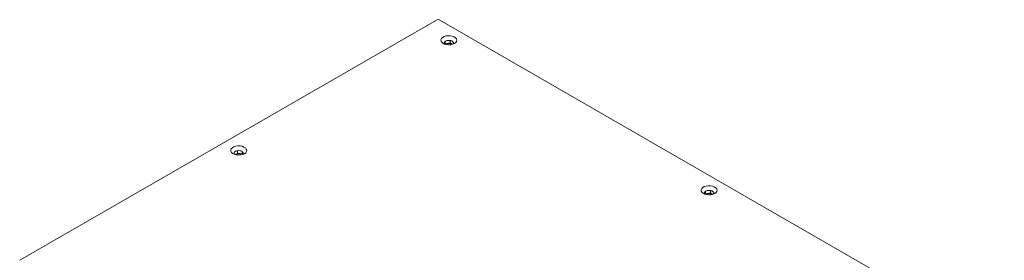
# Model space of a CAD drawing. Units: millimetres. Extents: x -447 to 415, y 5 to 325.
# Drawn here: x 251 to 310, y 191 to 205 of the extents above; entities that cross this region are included whole.
import ezdxf

# ---------------------------------------------------------------- set-up
doc = ezdxf.new("R2010")
doc.units = ezdxf.units.MM

msp = doc.modelspace()

# ---------------------------------------------------------------- linework, layer by layer
at = {"color": 7, "linetype": 'Continuous', "lineweight": 18}
for p, q in [((276.028, 205.278), (251.173, 190.93)), ((309.898, 185.848), (276.24, 205.278)), ((276.542, 204), (276.496, 203.899)), ((276.523, 203.841), (276.529, 203.838)), ((276.558, 203.87), (276.541, 203.834)), ((276.558, 204.012), (276.558, 203.87)), ((276.848, 203.915), (276.558, 203.87)), ((276.79, 204.069), (276.616, 204.042)), ((276.848, 204.063), (276.848, 203.915)), ((276.992, 203.832), (276.848, 203.915)), ((277.018, 203.98), (276.891, 204.054)), ((277.004, 203.835), (277.045, 203.922)), ((263.962, 197.339), (264.003, 197.253)), ((264.116, 197.471), (263.99, 197.398)), ((264.159, 197.332), (264.015, 197.249)), ((264.159, 197.481), (264.159, 197.332)), ((264.449, 197.288), (264.159, 197.332)), ((264.391, 197.46), (264.218, 197.487)), ((264.449, 197.429), (264.449, 197.288)), ((264.511, 197.317), (264.465, 197.417)), ((264.466, 197.251), (264.449, 197.288)), ((264.478, 197.256), (264.484, 197.259)), ((292.063, 195.04), (292.017, 194.939)), ((292.079, 195.052), (292.079, 194.91)), ((292.311, 195.109), (292.137, 195.082)), ((292.369, 195.103), (292.369, 194.955)), ((292.539, 195.02), (292.411, 195.094)), ((292.044, 194.881), (292.05, 194.878)), ((292.079, 194.91), (292.062, 194.874)), ((292.369, 194.955), (292.079, 194.91)), ((292.513, 194.871), (292.369, 194.955)), ((292.525, 194.875), (292.566, 194.962))]:
    msp.add_line(p, q, dxfattribs=at)
at = {"color": 7, "linetype": 'Continuous', "lineweight": 18, "flags": 128}
for points in [[(277.106, 203.88), (277.184, 203.94), (277.232, 204.009), (277.245, 204.083), (277.223, 204.157), (277.167, 204.224), (277.082, 204.281), (276.974, 204.322), (276.851, 204.344), (276.722, 204.347), (276.596, 204.329), (276.483, 204.292), (276.392, 204.24), (276.328, 204.175), (276.298, 204.102), (276.302, 204.027), (276.341, 203.956), (276.412, 203.894), (276.51, 203.845), (276.627, 203.813), (276.754, 203.8), (276.883, 203.808), (277.003, 203.835), (277.106, 203.88)], [(276.523, 203.841), (276.509, 203.86), (276.496, 203.918), (276.519, 203.975), (276.576, 204.023)], [(276.576, 204.023), (276.659, 204.056), (276.758, 204.069), (276.858, 204.061), (276.946, 204.033), (277.01, 203.988), (277.043, 203.933), (277.045, 203.922)], [(264.573, 197.298), (264.651, 197.357), (264.698, 197.427), (264.711, 197.501), (264.689, 197.575), (264.634, 197.642), (264.549, 197.698), (264.441, 197.739), (264.317, 197.762), (264.188, 197.764), (264.062, 197.747), (263.95, 197.71), (263.858, 197.657), (263.795, 197.592), (263.764, 197.52), (263.769, 197.445), (263.808, 197.374), (263.879, 197.311), (263.976, 197.262), (264.093, 197.23), (264.221, 197.218), (264.349, 197.225), (264.47, 197.253), (264.573, 197.298)], [(263.991, 197.257), (263.976, 197.278), (263.962, 197.336), (263.985, 197.393), (264.042, 197.441)], [(264.042, 197.441), (264.126, 197.474), (264.224, 197.487), (264.324, 197.479), (264.412, 197.451), (264.477, 197.406), (264.509, 197.35), (264.504, 197.292), (264.484, 197.259)], [(292.627, 194.92), (292.705, 194.98), (292.753, 195.049), (292.766, 195.123), (292.744, 195.197), (292.688, 195.264), (292.603, 195.321), (292.495, 195.362), (292.372, 195.384), (292.243, 195.387), (292.117, 195.369), (292.004, 195.332), (291.913, 195.28), (291.849, 195.215), (291.819, 195.142), (291.823, 195.067), (291.862, 194.996), (291.933, 194.934), (292.031, 194.885), (292.148, 194.853), (292.275, 194.84), (292.404, 194.847), (292.524, 194.875), (292.627, 194.92)], [(292.044, 194.881), (292.03, 194.9), (292.017, 194.958), (292.04, 195.015), (292.097, 195.063)], [(292.097, 195.063), (292.18, 195.096), (292.279, 195.109), (292.379, 195.101), (292.467, 195.073), (292.531, 195.028), (292.564, 194.973), (292.566, 194.962)]]:
    msp.add_lwpolyline(points, dxfattribs=at)
at = {"color": 7, "linetype": 'Continuous', "lineweight": 18}
for centre, radius, start, end in [((276.134, 205.073), 0.231, 62.60967, 117.39033), ((276.77, 203.579), 0.294, 54.45593, 125.54407), ((264.237, 196.998), 0.293, 54.38821, 125.61179), ((292.291, 194.619), 0.294, 54.45593, 125.54407)]:
    msp.add_arc(centre, radius, start, end, dxfattribs=at)

doc.saveas('drawing.dxf')
